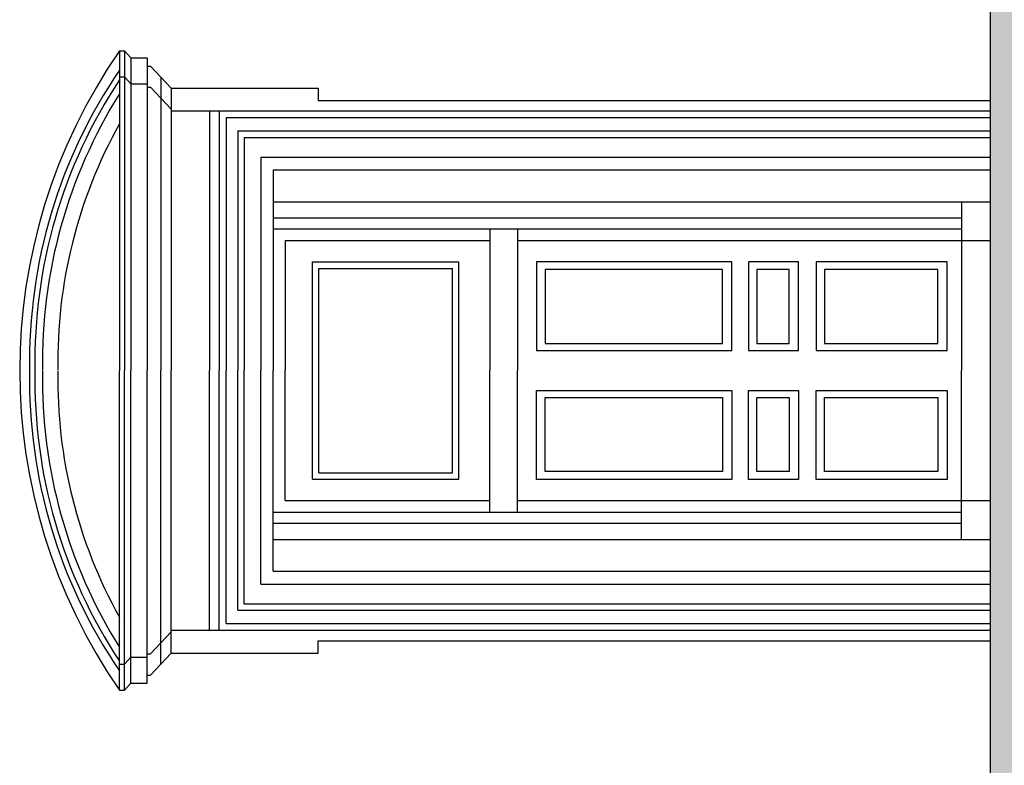
# Model space of a CAD drawing. Units: metres. Extents: x 587 to 951, y 167 to 411.
# Drawn here: x 610 to 617, y 213 to 218 of the extents above; entities that cross this region are included whole.
import ezdxf

# ---------------------------------------------------------------- set-up
doc = ezdxf.new("R2010")
doc.units = ezdxf.units.M
for name, color, linetype in [('CAMPITURA', 253, 'Continuous'), ('PROIEZIONE', 251, 'Continuous'), ('SEZIONE', 1, 'Continuous')]:
    doc.layers.add(name, color=color, linetype=linetype)

msp = doc.modelspace()

# ---------------------------------------------------------------- hatches: boundary and pattern name
at = {"layer": 'CAMPITURA', "true_color": 0x939598}
h = msp.add_hatch(color=252, dxfattribs=at)
h.dxf.hatch_style = 1
edge = h.paths.add_edge_path()
edge.add_line((616.5016063559749, 207.3285926801643), (616.4975816192127, 207.3366492908632))
edge.add_line((616.4975816192127, 207.3366492908632), (616.4919640108017, 207.3497709855388))
edge.add_line((616.4919640108017, 207.3497709855388), (616.47885504191, 207.3628926802149))
edge.add_line((616.47885504191, 207.3628926802149), (616.4638735368812, 207.3722659819974))
edge.add_line((616.4638735368812, 207.3722659819974), (616.4451457436458, 207.3778885713374))
edge.add_line((616.4451457436458, 207.3778885713374), (616.430164238617, 207.3797627677837))
edge.add_line((616.430164238617, 207.3797627677837), (616.413310197451, 207.3741401784442))
edge.add_line((616.413310197451, 207.3741401784442), (616.3945836201483, 207.3685152695545))
edge.add_line((616.3945836201483, 207.3685152695545), (616.3830213174683, 207.3582284474016))
edge.add_line((616.3830213174683, 207.3582284474016), (616.3830213174683, 207.3081350620047))
edge.add_line((616.3830213174683, 207.3081350620047), (616.3582418278991, 207.3081350620047))
edge.add_line((616.3582418278991, 207.3081350620047), (616.3582418278991, 207.353058885909))
edge.add_line((616.3582418278991, 207.353058885909), (616.3515116411988, 207.3478967890925))
edge.add_line((616.3515116411988, 207.3478967890925), (616.3421477445811, 207.3404000033062))
edge.add_line((616.3421477445811, 207.3404000033062), (616.3327838479634, 207.33290089797))
edge.add_line((616.3327838479634, 207.33290089797), (616.3121847345235, 207.3179050068476))
edge.add_line((616.3121847345235, 207.3179050068476), (616.2766029001223, 207.3085317050646))
edge.add_line((616.2766029001223, 207.3085317050646), (616.2503849623388, 207.3085317050646))
edge.add_line((616.2503849623388, 207.3085317050646), (616.211059271596, 207.3160308104008))
edge.add_line((616.211059271596, 207.3160308104008), (616.1773499733317, 207.3347750944164))
edge.add_line((616.1773499733317, 207.3347750944164), (616.1511320355482, 207.3516451819856))
edge.add_line((616.1511320355482, 207.3516451819856), (616.1267878498343, 207.3628926802149))
edge.add_line((616.1267878498343, 207.3628926802149), (616.09307855157, 207.3703917855511))
edge.add_line((616.09307855157, 207.3703917855511), (616.0608940327315, 207.3736832270826))
edge.add_arc((616.0539288866856, 207.3370368240109), 0.03730244117384211, 79.2385177910356, 178.1330308802537)
edge.add_arc((615.9875919417098, 207.3430312883136), 0.02944474991059027, 175.5061901757311, 350.6589759101133, ccw=False)
edge.add_line((615.9582377107154, 207.3453383253787), (615.9175295046559, 207.3453383253787))
edge.add_line((615.9175295046559, 207.3453383253787), (615.9175295046559, 207.3293937382829))
edge.add_line((615.9175295046559, 207.3293937382829), (615.8863043566046, 207.3293937382829))
edge.add_line((615.8863043566046, 207.3293937382829), (615.8863043566046, 207.2829377897289))
edge.add_line((615.8863043566046, 207.2829377897289), (615.7399620096978, 207.2829377897289))
edge.add_line((615.7399620096978, 207.2829377897289), (615.7399620096978, 207.5707266849265))
edge.add_line((615.7399620096978, 207.5707266849265), (615.8863043566046, 207.5707266849264))
edge.add_line((615.8863043566046, 207.5707266849264), (615.8863043566046, 207.5242707363724))
edge.add_line((615.8863043566046, 207.5242707363724), (615.9175295046559, 207.5242707363724))
edge.add_line((615.9175295046559, 207.5242707363724), (615.9175295046559, 207.5083261492765))
edge.add_line((615.9175295046559, 207.5083261492765), (615.9582377107154, 207.5083261492765))
edge.add_arc((615.9875919417098, 207.5106331863417), 0.02944474991049538, 9.341024089796178, 184.4938098242137, ccw=False)
edge.add_arc((616.0539288866856, 207.5166276506443), 0.03730244117378594, 181.8669691197083, 280.7614822089807)
edge.add_line((616.0608940327315, 207.4799812475727), (616.09307855157, 207.4832726891042))
edge.add_line((616.09307855157, 207.4832726891042), (616.1267878498343, 207.4907717944403))
edge.add_line((616.1267878498343, 207.4907717944403), (616.1511320355482, 207.5020192926696))
edge.add_line((616.1511320355482, 207.5020192926696), (616.1773499733317, 207.5188893802389))
edge.add_line((616.1773499733317, 207.5188893802389), (616.211059271596, 207.5376336642545))
edge.add_line((616.211059271596, 207.5376336642545), (616.2503849623388, 207.5451327695906))
edge.add_line((616.2503849623388, 207.5451327695906), (616.2766029001223, 207.5451327695906))
edge.add_line((616.2766029001223, 207.5451327695906), (616.3121847345235, 207.5357594678077))
edge.add_line((616.3121847345235, 207.5357594678077), (616.3327838479634, 207.5207635766852))
edge.add_line((616.3327838479634, 207.5207635766852), (616.3421477445811, 207.5132644713491))
edge.add_line((616.3421477445811, 207.5132644713491), (616.3515116411988, 207.5057676855628))
edge.add_line((616.3515116411988, 207.5057676855628), (616.3582418278991, 207.5006055887462))
edge.add_line((616.3582418278991, 207.5006055887462), (616.3582418278991, 207.5455294126506))
edge.add_line((616.3582418278991, 207.5455294126506), (616.3830213174683, 207.5455294126506))
edge.add_line((616.3830213174683, 207.5455294126506), (616.3830213174683, 207.4954360272537))
edge.add_line((616.3830213174683, 207.4954360272537), (616.3945836201483, 207.4851492051008))
edge.add_line((616.3945836201483, 207.4851492051008), (616.413310197451, 207.479524296211))
edge.add_line((616.413310197451, 207.479524296211), (616.430164238617, 207.4739017068715))
edge.add_line((616.430164238617, 207.4739017068715), (616.4451457436458, 207.4757759033179))
edge.add_line((616.4451457436458, 207.4757759033179), (616.4638735368812, 207.4813984926578))
edge.add_line((616.4638735368812, 207.4813984926578), (616.47885504191, 207.4907717944403))
edge.add_line((616.47885504191, 207.4907717944403), (616.4919640108017, 207.5038934891164))
edge.add_line((616.4919640108017, 207.5038934891164), (616.4975816192127, 207.5170151837921))
edge.add_line((616.4975816192127, 207.5170151837921), (616.5016063559749, 207.5250717944909))
edge.add_line((616.5016063559749, 207.5250717944909), (616.5016063559749, 207.5419874597125))
edge.add_line((616.5016063559749, 207.5419874597125), (616.5617840741293, 207.5419874597125))
edge.add_line((616.5617840741293, 207.5419874597125), (616.5617840741293, 207.5561599105646))
edge.add_line((616.5617840741293, 207.5561599105646), (616.7193694109712, 207.5561599105646))
edge.add_line((616.7193694109712, 207.5561599105646), (616.7193694109712, 267.9610127331892))
edge.add_line((616.7193694109712, 267.9610127331892), (616.7193694109712, 268.9567928620876))
edge.add_line((616.7193694109712, 268.9567928620876), (616.918648777651, 268.9567928620876))
edge.add_line((616.918648777651, 268.9567928620876), (616.918648777651, 272.7394193283175))
edge.add_line((616.918648777651, 272.7394193283175), (616.8529474322099, 272.7504999261481))
edge.add_line((616.8529474322099, 272.7504999261481), (616.8480218653062, 272.7607225373033))
edge.add_line((616.8480218653062, 272.7607225373033), (616.7834219012475, 272.7665217756639))
edge.add_line((616.7834219012475, 272.7665217756639), (616.7836054712513, 272.7792298423852))
edge.add_line((616.7836054712513, 272.7792298423852), (616.7760702648928, 272.7843973057411))
edge.add_line((616.7760702648928, 272.7843973057411), (616.7636278486311, 272.8010581869243))
edge.add_line((616.7636278486311, 272.8010581869243), (616.75359314482, 272.8087953425133))
edge.add_line((616.75359314482, 272.8087953425133), (616.7422536212814, 272.8140049242029))
edge.add_line((616.7422536212814, 272.8140049242029), (616.7347367719233, 272.8204431942308))
edge.add_line((616.7347367719233, 272.8204431942308), (616.72459192611, 272.8205555097873))
edge.add_line((616.72459192611, 272.8205555097873), (616.710661120117, 272.8219807503494))
edge.add_line((616.710661120117, 272.8219807503494), (616.6979617058499, 272.8208503381228))
edge.add_line((616.6979617058499, 272.8208503381228), (616.6750623747683, 272.8160198214363))
edge.add_line((616.6750623747683, 272.8160198214363), (616.6597166070457, 272.807292648066))
edge.add_line((616.6597166070457, 272.807292648066), (616.6478447304962, 272.7756488362638))
edge.add_line((616.6478447304962, 272.7756488362638), (616.6374979576785, 272.7617822784268))
edge.add_line((616.6374979576785, 272.7617822784268), (616.6285845035911, 272.7593389411945))
edge.add_line((616.6285845035911, 272.7593389411945), (616.6198179055068, 272.7670620573391))
edge.add_line((616.6198179055068, 272.7670620573391), (616.6205338285215, 272.8166235175521))
edge.add_line((616.6205338285215, 272.8166235175521), (616.6026151353448, 272.8053828097267))
edge.add_line((616.6026151353448, 272.8053828097267), (616.592305076528, 272.794057865234))
edge.add_line((616.592305076528, 272.794057865234), (616.582031731712, 272.7852745340855))
edge.add_line((616.582031731712, 272.7852745340855), (616.5655096432645, 272.7829154335204))
edge.add_line((616.5655096432645, 272.7829154335204), (616.5413972774575, 272.7819113762947))
edge.add_line((616.5413972774575, 272.7819113762947), (616.5236988682851, 272.7859203485349))
edge.add_line((616.5236988682851, 272.7859203485349), (616.5098047762929, 272.7898872024414))
edge.add_line((616.5098047762929, 272.7898872024414), (616.4972889320296, 272.801464856936))
edge.add_line((616.4972889320296, 272.801464856936), (616.4747016699545, 272.8182380536756))
edge.add_line((616.4747016699545, 272.8182380536756), (616.4634355744174, 272.8285308620535))
edge.add_line((616.4634355744174, 272.8285308620535), (616.448291733699, 272.8337825620767))
edge.add_line((616.448291733699, 272.8337825620767), (616.4382019588868, 272.8377072976494))
edge.add_line((616.4382019588868, 272.8377072976494), (616.4255759726211, 272.8416601121114))
edge.add_line((616.4255759726211, 272.8416601121114), (616.4092190971771, 272.8507382715954))
edge.add_line((616.4092190971771, 272.8507382715954), (616.394001828457, 272.8509067449301))
edge.add_line((616.394001828457, 272.8509067449301), (616.3851618023712, 272.8535466343862))
edge.add_line((616.3851618023712, 272.8535466343862), (616.3673899651974, 272.8524723799378))
edge.add_line((616.3673899651974, 272.8524723799378), (616.3262965859333, 272.8456774724085))
edge.add_line((616.3262965859333, 272.8456774724085), (616.3262965859333, 272.8214603431405))
edge.add_line((616.3262965859333, 272.8214603431405), (616.281582459493, 272.8214603431405))
edge.add_line((616.281582459493, 272.8214603431405), (616.281582459493, 272.7949559158051))
edge.add_line((616.281582459493, 272.7949559158051), (616.2764733225856, 272.792470460239))
edge.add_line((616.2764733225856, 272.792470460239), (616.2689014022264, 272.7950963102505))
edge.add_line((616.2689014022264, 272.7950963102505), (616.2577454486916, 272.8130139586613))
edge.add_line((616.2577454486916, 272.8130139586613), (616.2477841728821, 272.825834340939))
edge.add_line((616.2477841728821, 272.825834340939), (616.2364997203447, 272.8348563426448))
edge.add_line((616.2364997203447, 272.8348563426448), (616.2251418398058, 272.8387951176622))
edge.add_line((616.2251418398058, 272.8387951176622), (616.1904257031758, 272.8365058560123))
edge.add_line((616.1904257031758, 272.8365058560123), (616.1904257031758, 272.8053397436325))
edge.add_line((616.1904257031758, 272.8053397436325), (616.137882658371, 272.8053397436325))
edge.add_line((616.137882658371, 272.8053397436325), (616.137882658371, 272.7683106201438))
edge.add_line((616.137882658371, 272.7683106201438), (616.0478287947772, 272.7683106201438))
edge.add_line((616.0478287947772, 272.7683106201438), (616.0478287947772, 272.9931601122033))
edge.add_line((616.0478287947772, 272.9931601122033), (616.137882658371, 272.9931601122033))
edge.add_line((616.137882658371, 272.9931601122033), (616.137882658371, 272.9561309887146))
edge.add_line((616.137882658371, 272.9561309887146), (616.1904257031758, 272.9561309887146))
edge.add_line((616.1904257031758, 272.9561309887146), (616.1904257031758, 272.9249648763347))
edge.add_line((616.1904257031758, 272.9249648763347), (616.2251418398058, 272.9226756146849))
edge.add_line((616.2251418398058, 272.9226756146849), (616.2364997203447, 272.9266143897023))
edge.add_line((616.2364997203447, 272.9266143897023), (616.2477841728821, 272.9356363914081))
edge.add_line((616.2477841728821, 272.9356363914081), (616.2577454486916, 272.9484567736858))
edge.add_line((616.2577454486916, 272.9484567736858), (616.2689014022264, 272.9663744220966))
edge.add_line((616.2689014022264, 272.9663744220966), (616.2764733225856, 272.9690002721081))
edge.add_line((616.2764733225856, 272.9690002721081), (616.281582459493, 272.966514816542))
edge.add_line((616.281582459493, 272.966514816542), (616.281582459493, 272.9400103892066))
edge.add_line((616.281582459493, 272.9400103892066), (616.3262965859333, 272.9400103892066))
edge.add_line((616.3262965859333, 272.9400103892066), (616.3281866251341, 272.9154807365632))
edge.add_line((616.3281866251341, 272.9154807365632), (616.3673899651974, 272.9089983524093))
edge.add_line((616.3673899651974, 272.9089983524093), (616.3851618023712, 272.9079240979609))
edge.add_line((616.3851618023712, 272.9079240979609), (616.394001828457, 272.910563987417))
edge.add_line((616.394001828457, 272.910563987417), (616.4092190971771, 272.9107324607517))
edge.add_line((616.4092190971771, 272.9107324607517), (616.4255759726211, 272.9198106202357))
edge.add_line((616.4255759726211, 272.9198106202357), (616.4382019588868, 272.9237634346977))
edge.add_line((616.4382019588868, 272.9237634346977), (616.448291733699, 272.9276881702704))
edge.add_line((616.448291733699, 272.9276881702704), (616.4634355744174, 272.9329398702936))
edge.add_line((616.4634355744174, 272.9329398702936), (616.4747016699545, 272.9432326786715))
edge.add_line((616.4747016699545, 272.9432326786715), (616.4972889320296, 272.9600058754111))
edge.add_line((616.4972889320296, 272.9600058754111), (616.5098047762929, 272.9715835299057))
edge.add_line((616.5098047762929, 272.9715835299057), (616.5236988682851, 272.9755503838122))
edge.add_line((616.5236988682851, 272.9755503838122), (616.5413972774575, 272.9795593560524))
edge.add_line((616.5413972774575, 272.9795593560524), (616.5655096432645, 272.9785552988267))
edge.add_line((616.5655096432645, 272.9785552988267), (616.582031731712, 272.9761961982616))
edge.add_line((616.582031731712, 272.9761961982616), (616.592305076528, 272.9674128671132))
edge.add_line((616.592305076528, 272.9674128671132), (616.6026151353448, 272.9560879226204))
edge.add_line((616.6026151353448, 272.9560879226204), (616.6205338285215, 272.9448472147951))
edge.add_line((616.6205338285215, 272.9448472147951), (616.6198179055068, 272.994408675008))
edge.add_line((616.6198179055068, 272.994408675008), (616.6285845035911, 273.0021317911526))
edge.add_line((616.6285845035911, 273.0021317911526), (616.6374979576785, 272.9996884539203))
edge.add_line((616.6374979576785, 272.9996884539203), (616.6478447304962, 272.9858218960833))
edge.add_line((616.6478447304962, 272.9858218960833), (616.6597166070457, 272.9541780842811))
edge.add_line((616.6597166070457, 272.9541780842811), (616.6750623747683, 272.9454509109108))
edge.add_line((616.6750623747683, 272.9454509109108), (616.6979617058499, 272.9406203942243))
edge.add_line((616.6979617058499, 272.9406203942243), (616.710661120117, 272.9394899819977))
edge.add_line((616.710661120117, 272.9394899819977), (616.72459192611, 272.9409152225599))
edge.add_line((616.72459192611, 272.9409152225599), (616.7347367719233, 272.9410275381163))
edge.add_line((616.7347367719233, 272.9410275381163), (616.7422536212814, 272.9474658081442))
edge.add_line((616.7422536212814, 272.9474658081442), (616.75359314482, 272.9526753898338))
edge.add_line((616.75359314482, 272.9526753898338), (616.7636278486311, 272.9604125454229))
edge.add_line((616.7636278486311, 272.9604125454229), (616.7760702648928, 272.977073426606))
edge.add_line((616.7760702648928, 272.977073426606), (616.7836054712513, 272.9822408899619))
edge.add_line((616.7836054712513, 272.9822408899619), (616.7834219012475, 272.9949489566832))
edge.add_line((616.7834219012475, 272.9949489566832), (616.8480218653062, 273.0007481950438))
edge.add_line((616.8480218653062, 273.0007481950438), (616.8529474322099, 273.010970806199))
edge.add_line((616.8529474322099, 273.010970806199), (616.9221173273279, 273.0226363784128))
edge.add_line((616.9221173273279, 273.0226363784128), (616.9221173273279, 273.1229459049214))
edge.add_line((616.9221173273279, 273.1229459049214), (617.0722138578872, 273.0762978665806))
edge.add_line((617.0722138578872, 273.0762978665806), (617.074438000325, 273.097929658809))
edge.add_line((617.074438000325, 273.097929658809), (617.2476530154717, 273.0477359499126))
edge.add_line((617.2476530154717, 273.0477359499126), (617.4303153103792, 273.0459452099191))
edge.add_line((617.4303153103792, 273.0459452099191), (617.5626036321303, 273.1071472649411))
edge.add_line((617.5626036321303, 273.1071472649411), (617.5667567323007, 273.0830440566011))
edge.add_line((617.5667567323007, 273.0830440566011), (617.5667567323007, 269.1034323704936))
edge.add_line((617.5667567323007, 269.1034323704936), (620.1761017800707, 269.1034323704936))
edge.add_line((620.1761017800707, 269.1034323704936), (620.1761017800707, 267.5816746640573))
edge.add_line((620.1761017800707, 267.5816746640573), (619.5120115570639, 267.5816746640573))
edge.add_line((619.5120115570639, 267.5816746640573), (619.5120115570639, 267.421877352877))
edge.add_arc((621.2383216428808, 264.2876444005678), 3.578206633459509, 118.8456165288835, 238.6273869564579)
edge.add_line((619.375501610911, 261.2325725126697), (619.5300069307052, 261.234967949595))
edge.add_line((619.5300069307052, 261.234967949595), (619.5300069307052, 260.104967949595))
edge.add_line((619.5300069307052, 260.104967949595), (619.3753827232111, 260.104967949595))
edge.add_line((619.3753827232111, 260.104967949595), (619.3748428456056, 259.104967949595))
edge.add_line((619.3748428456056, 259.104967949595), (619.5281100979448, 259.104967949595))
edge.add_line((619.5281100979448, 259.104967949595), (619.5281100979448, 257.9715886292082))
edge.add_line((619.5281100979448, 257.9715886292082), (619.3755016109109, 257.9717115163986))
edge.add_arc((621.3274289540477, 254.8417008766761), 3.688764963732559, 121.9483595523605, 238.0516404476395)
edge.add_line((619.3755016109109, 251.7116902369537), (619.5274452741367, 251.7116902369537))
edge.add_line((619.5274452741367, 251.7116902369537), (619.5274452741367, 250.6247521553932))
edge.add_line((619.5274452741367, 250.6247521553932), (619.375192544505, 250.6247521553932))
edge.add_arc((621.3757274176542, 247.445114333972), 3.756625673939061, 122.1768990761843, 240.3623320655375)
edge.add_line((619.5180257154248, 244.1799679605865), (619.5180257154248, 243.0465886292082))
edge.add_arc((621.0848898681132, 239.9237388634352), 3.493888082433162, 116.6448321592157, 240.9306505830149)
edge.add_line((619.3873218611243, 236.869967949595), (619.5160976152094, 236.869967949595))
edge.add_line((619.5160976152094, 236.869967949595), (619.5101695659748, 235.7199679495951))
edge.add_line((619.5101695659748, 235.7199679495951), (619.3810727581917, 235.7199679495951))
edge.add_line((619.3810727581917, 235.7199679495951), (619.3863188412381, 234.7658929836671))
edge.add_line((619.3863188412381, 234.7658929836671), (619.5105886219884, 234.7658929836671))
edge.add_line((619.5105886219884, 234.7658929836671), (619.5160976152094, 233.6099778627876))
edge.add_line((619.5160976152094, 233.6099778627876), (619.3810727581917, 233.6030295493071))
edge.add_arc((621.1233743376715, 230.6563634115495), 3.423223060401535, 120.5949300918633, 239.4050699081366)
edge.add_line((619.3810727581917, 227.709697273792), (619.5109890475778, 227.709697273792))
edge.add_line((619.5109890475778, 227.709697273792), (619.5109890475778, 226.1932646456191))
edge.add_line((619.5109890475778, 226.1932646456191), (619.3803434997759, 226.1932646456191))
edge.add_arc((621.4046478856909, 223.1034693376128), 3.693865629961764, 123.2311367670595, 236.7823852289334)
edge.add_line((619.3810727581917, 220.0131963730383), (619.5358217466719, 220.0131963730383))
edge.add_line((619.5358217466719, 220.0131963730383), (619.5358217466719, 218.883117935516))
edge.add_line((619.5358217466719, 218.883117935516), (619.3810727581917, 218.883117935516))
edge.add_arc((621.3336150810476, 215.760357924153), 3.682940620090296, 122.0161655418677, 238.2347773498843)
edge.add_line((619.3947684426197, 212.6290761859876), (620.0494367545905, 212.6290761859876))
edge.add_line((620.0494367545905, 212.6290761859876), (620.0501705273789, 209.6505703962576))
edge.add_line((620.0501705273789, 209.6505703962576), (619.9347482052685, 209.6441712185899))
edge.add_line((619.9347482052685, 209.6441712185899), (619.8269825359807, 209.6237952296001))
edge.add_line((619.8269825359807, 209.6237952296001), (619.7420476106868, 209.6046989778126))
edge.add_line((619.7420476106868, 209.6046989778126), (619.6686242791584, 209.5512337010524))
edge.add_line((619.6686242791584, 209.5512337010524), (619.5118041580416, 209.5512337010524))
edge.add_line((619.5118041580416, 209.5512337010524), (619.5118041580416, 209.7988954782837))
edge.add_line((619.5118041580416, 209.7988954782837), (619.0962308518992, 209.7988954782837))
edge.add_line((619.0962308518992, 209.7988954782837), (619.0962308518992, 209.630974621582))
edge.add_line((619.0962308518992, 209.630974621582), (618.668904373934, 209.630974621582))
edge.add_line((618.668904373934, 209.630974621582), (618.668904373934, 209.5609356932098))
edge.add_line((618.668904373934, 209.5609356932098), (618.3102420987708, 209.5609356932098))
edge.add_line((618.3102420987708, 209.5609356932098), (618.3102420987708, 209.4604171004232))
edge.add_line((618.3102420987708, 209.4604171004232), (618.0027039954809, 209.4604171004232))
edge.add_line((618.0027039954809, 209.4604171004232), (618.0027039954809, 209.6380129081812))
edge.add_line((618.0027039954809, 209.6380129081812), (617.158265512605, 209.6380129081812))
edge.add_line((617.158265512605, 209.6380129081812), (617.158265512605, 207.1144407616982))
edge.add_line((617.158265512605, 207.1144407616982), (616.9073903117838, 207.1144407616982))
edge.add_line((616.9073903117838, 207.1144407616982), (616.9073903117838, 207.0499475798151))
edge.add_line((616.9073903117838, 207.0499475798151), (616.8701292130245, 207.0499475798151))
edge.add_line((616.8701292130245, 207.0499475798151), (616.8701292130245, 206.9854543979319))
edge.add_line((616.8701292130245, 206.9854543979319), (616.832868114265, 206.9854543979319))
edge.add_line((616.832868114265, 206.9854543979319), (616.832868114265, 206.9209612160488))
edge.add_line((616.832868114265, 206.9209612160488), (616.7956070155055, 206.9209612160488))
edge.add_line((616.7956070155055, 206.9209612160488), (616.7956070155055, 206.8564680341657))
edge.add_line((616.7956070155055, 206.8564680341657), (616.7583459167461, 206.8554920661819))
edge.add_line((616.7583459167461, 206.8554920661819), (616.7583459167461, 206.7919748522825))
edge.add_line((616.7583459167461, 206.7919748522825), (616.7210848179867, 206.7919748522825))
edge.add_line((616.7210848179867, 206.7919748522825), (616.7210848179867, 206.7274816703994))
edge.add_line((616.7210848179867, 206.7274816703994), (616.6571929404832, 206.7274816703994))
edge.add_line((616.6571929404832, 206.7274816703994), (616.6571929404832, 207.2975045640907))
edge.add_line((616.6571929404832, 207.2975045640907), (616.5617840741293, 207.2975045640907))
edge.add_line((616.5617840741293, 207.2975045640907), (616.5617840741293, 207.3116770149428))
edge.add_line((616.5617840741293, 207.3116770149428), (616.5016063559749, 207.3116770149428))
edge.add_line((616.5016063559749, 207.3116770149428), (616.5016063559749, 207.3293937382829))
edge.add_line((616.5016063559749, 207.3293937382829), (616.5016063559749, 207.3285926801643))

# ---------------------------------------------------------------- linework, layer by layer
at = {"layer": 'PROIEZIONE'}
for p, q in [((610.7866272816887, 217.9464655470193), (610.7866272816887, 215.7708020933566)), ((610.7866272816887, 217.9464655470193), (610.8221167052154, 217.9464655470193)), ((610.8221167052154, 217.9464655470193), (610.8654914513716, 217.899100334843)), ((610.8221167052154, 217.9464655470193), (610.8221167052154, 215.7708020933566)), ((610.8654914513716, 217.899100334843), (610.9759017753006, 217.899100334843)), ((610.8654914513716, 217.899100334843), (610.8654914513716, 215.7708020933566)), ((610.9759017753006, 217.899100334843), (610.9759017753006, 217.8438440133706)), ((610.9759017753006, 217.8438440133706), (610.9995613909853, 217.8438440133706)), ((610.9759017753006, 217.8438440133706), (610.9759017753006, 215.7708020933566)), ((610.9995613909853, 217.8438440133706), (611.1394459200842, 217.6942098391543)), ((610.7866272816887, 217.7706575699527), (610.8221167052154, 217.7706575699527)), ((610.8221167052154, 217.7706575699527), (610.8654914513716, 217.7232923577764)), ((611.0695036555347, 217.7690269262624), (611.0695036555347, 215.7708020933566)), ((610.8654914513716, 217.7232923577764), (610.9759017753006, 217.7232923577764)), ((610.9759017753006, 217.7232923577764), (610.9759017753006, 217.668036036304)), ((610.9759017753006, 217.6988837325204), (610.9995613909853, 217.6988837325204)), ((610.9995613909853, 217.6988837325204), (611.1394459200842, 217.549249558304)), ((611.1394459200842, 217.6942098391543), (611.1394459200842, 215.7708020933566)), ((611.1394459200842, 217.6942098391543), (612.1397693156769, 217.6942098391543)), ((612.1397693156769, 217.6942098391543), (612.1397693156769, 217.6099916156628)), ((612.1397693156769, 217.6099916156628), (616.7193694109712, 217.6099916156628)), ((611.1394459200842, 217.5392986885573), (616.7193694109712, 217.5392986885573)), ((611.4000895751008, 217.5392986885573), (611.4000895751008, 215.7708020933566)), ((611.4671239369413, 217.5392986885573), (611.4671239369413, 215.7708020933566)), ((611.5144419523781, 217.4925899090473), (611.5144419523781, 215.7708020933566)), ((611.5144419523781, 217.4925899090473), (616.7193694109712, 217.4925899090473)), ((611.5933073379936, 217.4018073588924), (611.5933073379936, 215.7708020933566)), ((611.5933073379936, 217.4018073588924), (616.7193694109712, 217.4018073588924)), ((611.6366820841497, 217.3583923404641), (611.6366820841497, 215.7708020933566)), ((611.6366820841497, 217.3583923404641), (616.7193694109712, 217.3583923404641)), ((611.7510356773596, 217.2241947718813), (611.7510356773596, 215.7708020933566)), ((611.7510356773596, 217.2241947718813), (616.7193694109712, 217.2241947718813)), ((611.8338431163231, 217.1373600959247), (611.8338431163231, 215.7708020933566)), ((611.8338431163231, 217.1373600959247), (616.7193694109712, 217.1373600959247)), ((611.8338431163231, 216.9202757255836), (616.7193694109712, 216.9202757255836)), ((616.5222346517962, 216.9202757255836), (616.5222346517962, 215.7708020933566)), ((611.8338431163231, 216.809760763089), (616.5222346517962, 216.8097607630889)), ((611.8338431163231, 216.7347673901764), (616.5222346517962, 216.7347673901764)), ((613.3105080909302, 216.7347673901764), (613.3105080909302, 215.7708020933566)), ((613.4969956671225, 216.7347673901764), (613.4969956671225, 215.7708020933566)), ((611.9166505552869, 216.6558284626159), (611.9166505552869, 215.7708020933566)), ((611.9166505552869, 216.6558284626159), (613.3105080909302, 216.6558284626159)), ((613.4969956671225, 216.6558284626159), (616.7193694109712, 216.6558284626159)), ((612.1019817796182, 216.509789590989), (613.0980153651515, 216.509789590989)), ((612.1019817796182, 215.0318145957241), (612.1019817796182, 216.509789590989)), ((612.1453577417067, 216.4663745725608), (613.054639403063, 216.4663745725608)), ((612.1453577417067, 215.0752296141524), (612.1453577417067, 216.4663745725608)), ((613.054639403063, 215.0752296141524), (613.054639403063, 216.4663745725608)), ((613.0980153651515, 215.0318145957241), (613.0980153651515, 216.509789590989)), ((610.7866272816887, 213.5951386396938), (610.7866272816887, 215.7708020933566)), ((610.8221167052154, 213.5951386396938), (610.8221167052154, 215.7708020933566)), ((610.8654914513716, 213.6425038518702), (610.8654914513716, 215.7708020933566)), ((610.9759017753006, 213.6977601733425), (610.9759017753006, 215.7708020933566)), ((611.0695036555347, 213.7725772604507), (611.0695036555347, 215.7708020933566)), ((611.1394459200842, 213.8473943475589), (611.1394459200842, 215.7708020933566)), ((611.4000895751008, 214.0023054981558), (611.4000895751008, 215.7708020933566)), ((611.4671239369413, 214.0023054981558), (611.4671239369413, 215.7708020933566)), ((611.5144419523781, 214.0490142776658), (611.5144419523781, 215.7708020933566)), ((611.5933073379936, 214.1397968278208), (611.5933073379936, 215.7708020933566)), ((611.6366820841497, 214.183211846249), (611.6366820841497, 215.7708020933566)), ((611.7510356773596, 214.3174094148318), (611.7510356773596, 215.7708020933566)), ((611.8338431163231, 214.4042440907884), (611.8338431163231, 215.7708020933566)), ((611.9166505552869, 214.8857757240972), (611.9166505552869, 215.7708020933566)), ((613.3105080909302, 214.8068367965367), (613.3105080909302, 215.7708020933566)), ((613.4969956671225, 214.8068367965367), (613.4969956671225, 215.7708020933566)), ((616.5222346517962, 214.6213284611296), (616.5222346517962, 215.7708020933566)), ((612.1453577417067, 215.0752296141524), (613.054639403063, 215.0752296141524)), ((612.1019817796182, 215.0318145957241), (613.0980153651515, 215.0318145957241)), ((611.9166505552869, 214.8857757240972), (613.3105080909302, 214.8857757240972)), ((613.4969956671225, 214.8857757240972), (616.7193694109712, 214.8857757240972)), ((611.8338431163231, 214.8068367965367), (616.5222346517962, 214.8068367965367)), ((611.8338431163231, 214.7318434236241), (616.5222346517962, 214.7318434236242)), ((611.8338431163231, 214.6213284611296), (616.7193694109712, 214.6213284611296)), ((611.8338431163231, 214.4042440907884), (616.7193694109712, 214.4042440907884)), ((611.7510356773596, 214.3174094148318), (616.7193694109712, 214.3174094148318)), ((611.6366820841497, 214.183211846249), (616.7193694109712, 214.183211846249)), ((611.5933073379936, 214.1397968278208), (616.7193694109712, 214.1397968278208)), ((611.5144419523781, 214.0490142776658), (616.7193694109712, 214.0490142776658)), ((610.9995613909853, 213.8427204541928), (611.1394459200842, 213.9923546284091)), ((611.1394459200842, 214.0023054981558), (616.7193694109712, 214.0023054981558)), ((612.1397693156769, 213.8473943475589), (612.1397693156769, 213.9316125710503)), ((612.1397693156769, 213.9316125710503), (616.7193694109712, 213.9316125710503)), ((610.9759017753006, 213.8183118289368), (610.9759017753006, 213.8735681504091)), ((610.9995613909853, 213.6977601733425), (611.1394459200842, 213.8473943475589)), ((611.1394459200842, 213.8473943475589), (612.1397693156769, 213.8473943475589)), ((610.8221167052154, 213.7709466167604), (610.8654914513716, 213.8183118289368)), ((610.8654914513716, 213.8183118289368), (610.9759017753006, 213.8183118289368)), ((610.9759017753006, 213.8427204541928), (610.9995613909853, 213.8427204541928)), ((610.7866272816887, 213.7709466167604), (610.8221167052154, 213.7709466167604)), ((610.9759017753006, 213.6425038518702), (610.9759017753006, 213.6977601733425)), ((610.9759017753006, 213.6977601733425), (610.9995613909853, 213.6977601733425)), ((610.7866272816887, 213.5951386396938), (610.8221167052154, 213.5951386396938)), ((610.8221167052154, 213.5951386396938), (610.8654914513716, 213.6425038518702)), ((610.8654914513716, 213.6425038518702), (610.9759017753006, 213.6425038518702))]:
    msp.add_line(p, q, dxfattribs=at)
for points in [[(613.6284525676724, 216.5118934228914), (613.6284525676724, 215.9077550126373), (614.9573464746188, 215.9077550126373), (614.9573464746188, 216.5118934228914)], [(615.0706118081905, 216.5118934228914), (615.0706118081905, 215.9077550126373), (615.412664579731, 215.9077550126373), (615.412664579731, 216.5118934228914)], [(615.5312252995864, 216.5118934228914), (615.5312252995864, 215.9077550126373), (616.4238948903555, 215.9077550126373), (616.4238948903555, 216.5118934228914)], [(613.6866908733991, 216.4588986627251), (613.6866908733991, 215.9554519204718), (614.893813998541, 215.9554519204718), (614.893813998541, 216.4588986627251)], [(615.1288501139175, 216.4588986627251), (615.1288501139175, 215.9554519204718), (615.3491321036531, 215.9554519204718), (615.3491321036531, 216.4588986627251)], [(615.5894636053131, 216.4588986627251), (615.5894636053131, 215.9554519204718), (616.3603624142777, 215.9554519204718), (616.3603624142777, 216.4588986627251)], [(613.6284525676724, 215.0297107638218), (613.6284525676724, 215.6338491740759), (614.9573464746188, 215.6338491740759), (614.9573464746188, 215.0297107638218)], [(615.0706118081905, 215.0297107638218), (615.0706118081905, 215.6338491740759), (615.412664579731, 215.6338491740759), (615.412664579731, 215.0297107638218)], [(615.5312252995864, 215.0297107638218), (615.5312252995864, 215.6338491740759), (616.4238948903555, 215.6338491740759), (616.4238948903555, 215.0297107638218)], [(613.6866908733991, 215.082705523988), (613.6866908733991, 215.5861522662414), (614.893813998541, 215.5861522662414), (614.893813998541, 215.082705523988)], [(615.1288501139175, 215.082705523988), (615.1288501139175, 215.5861522662414), (615.3491321036531, 215.5861522662414), (615.3491321036531, 215.082705523988)], [(615.5894636053131, 215.082705523988), (615.5894636053131, 215.5861522662414), (616.3603624142777, 215.5861522662414), (616.3603624142777, 215.082705523988)]]:
    msp.add_lwpolyline(points, close=True, dxfattribs=at)
for centre, radius, start, end in [((613.9329622169411, 215.7708020933566), 3.825301947349199, 145.3364763163989, 214.6635236836), ((613.6876847152569, 215.8336379416274), 3.5130085673871, 145.6701156511754, 181.024882472538), ((613.6876847152569, 215.8336379416274), 3.476621785633437, 146.5583242465385, 181.024882472538), ((613.6876847152569, 215.8336379416274), 3.424632415878928, 147.8992519948617, 181.024882472538), ((613.6876847152569, 215.8336379416274), 3.320659433256901, 150.8843032606822, 181.024882472538), ((613.6876847152569, 215.7079662450857), 3.5130085673871, 178.975117527462, 214.3298843488246), ((613.6876847152569, 215.7079662450857), 3.476621785633437, 178.975117527462, 213.4416757534603), ((613.6876847152569, 215.7079662450857), 3.424632415878928, 178.975117527462, 212.1007480051383), ((613.6876847152569, 215.7079662450857), 3.320659433256901, 178.975117527462, 209.1156967393076)]:
    msp.add_arc(centre, radius, start, end, dxfattribs=at)
at = {"layer": 'SEZIONE'}
msp.add_lwpolyline([(616.7193694109712, 207.5561599105646), (616.7193694109712, 267.9610127331892)], dxfattribs=at)

doc.saveas('drawing.dxf')
